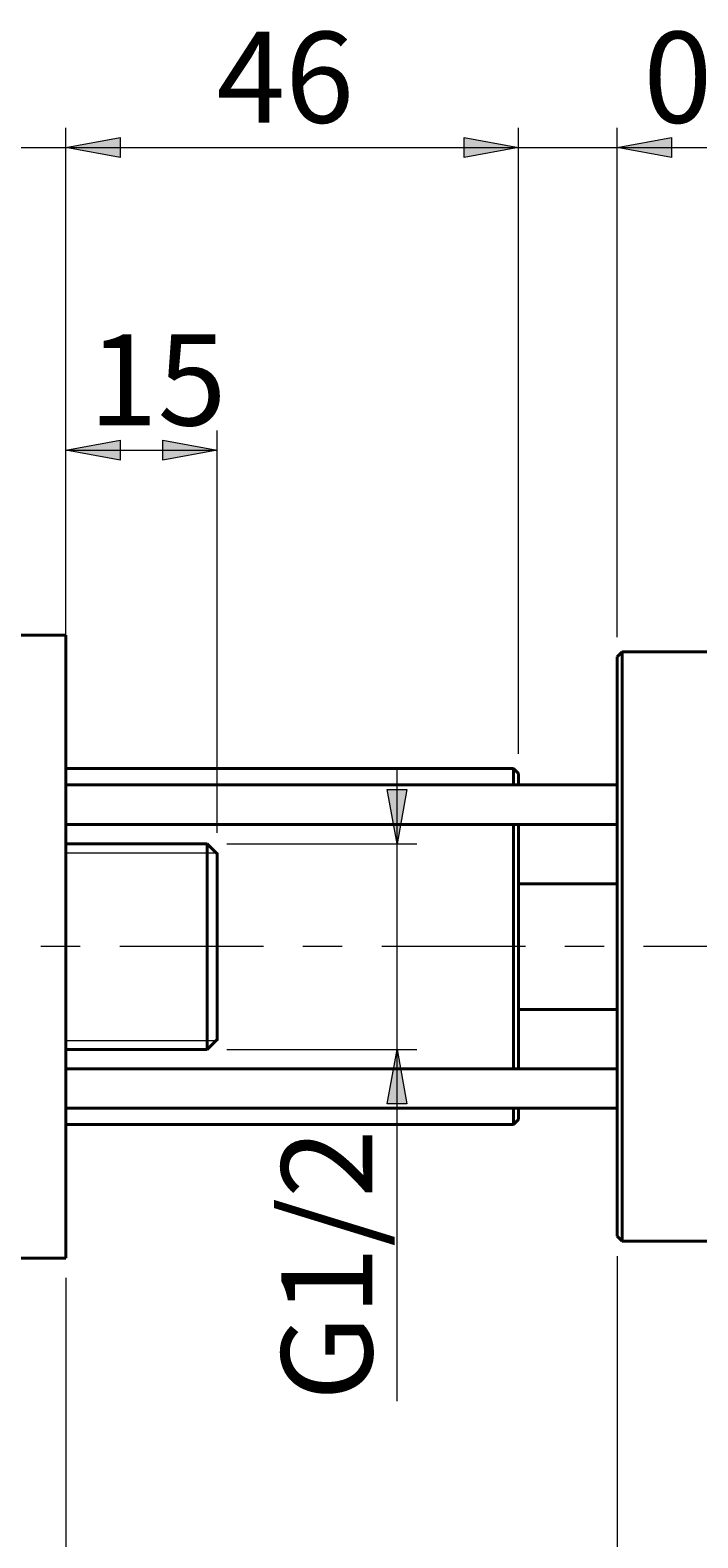
# Model space of a CAD drawing. Units: millimetres. Extents: x -38 to 410, y 10 to 287.
# Drawn here: x 109 to 136, y 123 to 184 of the extents above; entities that cross this region are included whole.
import ezdxf

# ---------------------------------------------------------------- set-up
doc = ezdxf.new("R2010")
doc.units = ezdxf.units.MM
doc.header["$MEASUREMENT"] = 0
doc.layers.add('Livello 1', color=7, linetype='Continuous', lineweight=0)

msp = doc.modelspace()

# ---------------------------------------------------------------- hatches: boundary and pattern name
at = {"layer": 'Livello 1'}
h = msp.add_hatch(color=7, dxfattribs=at)
h.dxf.hatch_style = 2
h.paths.add_polyline_path([(110.344, 178.919), (112.544, 179.319), (112.544, 178.519)])
h = msp.add_hatch(color=7, dxfattribs=at)
h.dxf.hatch_style = 2
h.paths.add_polyline_path([(110.344, 178.919), (112.544, 179.319), (112.544, 178.519)])
h = msp.add_hatch(color=7, dxfattribs=at)
h.dxf.hatch_style = 2
h.paths.add_polyline_path([(128.664, 178.919), (126.464, 178.519), (126.464, 179.319)])
h = msp.add_hatch(color=7, dxfattribs=at)
h.dxf.hatch_style = 2
h.paths.add_polyline_path([(128.664, 178.919), (126.464, 178.519), (126.464, 179.319)])
h = msp.add_hatch(color=7, dxfattribs=at)
h.dxf.hatch_style = 2
h.paths.add_polyline_path([(132.664, 178.919), (134.864, 179.319), (134.864, 178.519)])
h = msp.add_hatch(color=7, dxfattribs=at)
h.dxf.hatch_style = 2
h.paths.add_polyline_path([(110.344, 166.673), (112.544, 167.073), (112.544, 166.273)])
h = msp.add_hatch(color=7, dxfattribs=at)
h.dxf.hatch_style = 2
h.paths.add_polyline_path([(116.464, 166.673), (114.264, 166.273), (114.264, 167.073)])
h = msp.add_hatch(color=7, dxfattribs=at)
h.dxf.hatch_style = 2
h.paths.add_polyline_path([(123.751, 150.745), (123.351, 152.945), (124.151, 152.945)])
h = msp.add_hatch(color=7, dxfattribs=at)
h.dxf.hatch_style = 2
h.paths.add_polyline_path([(123.751, 142.425), (124.151, 140.225), (123.351, 140.225)])

# ---------------------------------------------------------------- linework, layer by layer
at = {"layer": 'Livello 1', "color": 7, "lineweight": 9}
for p, q in [((110.344, 147.385), (110.344, 179.719)), ((128.664, 154.385), (128.664, 179.719)), ((132.664, 159.105), (132.664, 179.719)), ((97.514, 178.919), (142.388, 178.919)), ((116.464, 151.185), (116.464, 167.473)), ((110.344, 166.673), (116.464, 166.673)), ((123.751, 128.197), (123.751, 153.745)), ((116.864, 150.745), (124.551, 150.745)), ((110.344, 150.385), (116.464, 150.385)), ((110.344, 142.785), (116.464, 142.785)), ((116.864, 142.425), (124.551, 142.425)), ((132.664, 134.065), (132.664, 98.495)), ((110.344, 133.185), (110.344, 86.877))]:
    msp.add_line(p, q, dxfattribs=at)
at = {"layer": 'Livello 1', "color": 7, "lineweight": 40}
for p, q in [((107.464, 159.185), (110.344, 159.185)), ((110.344, 133.985), (110.344, 159.185)), ((132.664, 158.305), (132.864, 158.505)), ((132.664, 134.865), (132.664, 158.305)), ((132.864, 158.505), (137.78, 158.505)), ((132.864, 134.665), (132.864, 158.505)), ((128.464, 153.785), (110.344, 153.785)), ((128.464, 153.785), (128.664, 153.585)), ((128.464, 153.127), (128.464, 153.785)), ((110.344, 153.127), (132.664, 153.127)), ((128.664, 153.127), (128.664, 153.585)), ((110.344, 151.527), (132.664, 151.527)), ((128.464, 141.643), (128.464, 151.527)), ((128.664, 141.643), (128.664, 151.527)), ((110.344, 150.745), (116.064, 150.745)), ((116.464, 150.345), (116.064, 150.745)), ((116.064, 142.425), (116.064, 150.745)), ((116.464, 150.385), (116.464, 142.785)), ((132.664, 149.125), (128.664, 149.125)), ((132.664, 144.045), (128.664, 144.045)), ((116.464, 142.825), (116.064, 142.425)), ((110.344, 142.425), (116.064, 142.425)), ((110.344, 141.643), (132.664, 141.643)), ((110.344, 140.043), (132.664, 140.043)), ((128.464, 139.385), (128.464, 140.043)), ((128.664, 139.585), (128.664, 140.043)), ((128.464, 139.385), (110.344, 139.385)), ((128.464, 139.385), (128.664, 139.585)), ((132.664, 134.865), (132.864, 134.665)), ((132.864, 134.665), (137.78, 134.665)), ((107.464, 133.985), (110.344, 133.985))]:
    msp.add_line(p, q, dxfattribs=at)
at = {"layer": 'Livello 1'}
for points in [[(110.344, 178.919), (112.544, 179.319), (112.544, 178.519)], [(110.344, 178.919), (112.544, 179.319), (112.544, 178.519)], [(128.664, 178.919), (126.464, 178.519), (126.464, 179.319)], [(128.664, 178.919), (126.464, 178.519), (126.464, 179.319)], [(132.664, 178.919), (134.864, 179.319), (134.864, 178.519)], [(110.344, 166.673), (112.544, 167.073), (112.544, 166.273)], [(116.464, 166.673), (114.264, 166.273), (114.264, 167.073)], [(123.751, 150.745), (123.351, 152.945), (124.151, 152.945)], [(123.751, 142.425), (124.151, 140.225), (123.351, 140.225)]]:
    msp.add_lwpolyline(points, close=True, dxfattribs=at)
at = {"layer": 'Livello 1', "color": 7, "lineweight": 0}
for points in [[(110.344, 178.919), (112.544, 179.319), (112.544, 178.519)], [(110.344, 178.919), (112.544, 179.319), (112.544, 178.519)], [(128.664, 178.919), (126.464, 178.519), (126.464, 179.319)], [(128.664, 178.919), (126.464, 178.519), (126.464, 179.319)], [(132.664, 178.919), (134.864, 179.319), (134.864, 178.519)], [(110.344, 166.673), (112.544, 167.073), (112.544, 166.273)], [(116.464, 166.673), (114.264, 166.273), (114.264, 167.073)], [(123.751, 150.745), (123.351, 152.945), (124.151, 152.945)], [(123.751, 142.425), (124.151, 140.225), (123.351, 140.225)]]:
    msp.add_lwpolyline(points, close=True, dxfattribs=at)
at = {"layer": 'Livello 1', "color": 7, "lineweight": 9}
for points in [[(110.929, 146.585), (110.929, 146.585), (109.333, 146.585), (109.333, 146.585)], [(118.341, 146.585), (118.341, 146.585), (112.525, 146.585), (112.525, 146.585)], [(121.533, 146.585), (121.533, 146.585), (119.937, 146.585), (119.937, 146.585)], [(128.945, 146.585), (128.945, 146.585), (123.129, 146.585), (123.129, 146.585)], [(132.137, 146.585), (132.137, 146.585), (130.541, 146.585), (130.541, 146.585)], [(139.55, 146.585), (139.55, 146.585), (133.733, 146.585), (133.733, 146.585)]]:
    msp.add_open_spline(points, degree=3, dxfattribs=at)

# ---------------------------------------------------------------- texts
at = {"layer": 'Livello 1', "char_height": 0.2, "attachment_point": 7}
for s, insert in [('\\C7;\\FArial|b0|i0|c1;\\H3.681601;\\W1.000000;46', (116.437, 179.919)), ('\\C7;\\FArial|b0|i0|c1;\\H3.681601;\\W1.000000;0-15', (133.721, 179.919)), ('\\C7;\\FArial|b0|i0|c1;\\H3.681601;\\W1.000000;15', (111.271, 167.673))]:
    msp.add_mtext(s, dxfattribs=dict(at, insert=insert))
at = {"layer": 'Livello 1', "insert": (122.751, 128.198), "char_height": 0.2, "attachment_point": 7, "rotation": 90}
msp.add_mtext('\\C7;\\FArial|b0|i0|c1;\\H3.681601;\\W1.000000;G1/2', dxfattribs=at)

doc.saveas('drawing.dxf')
